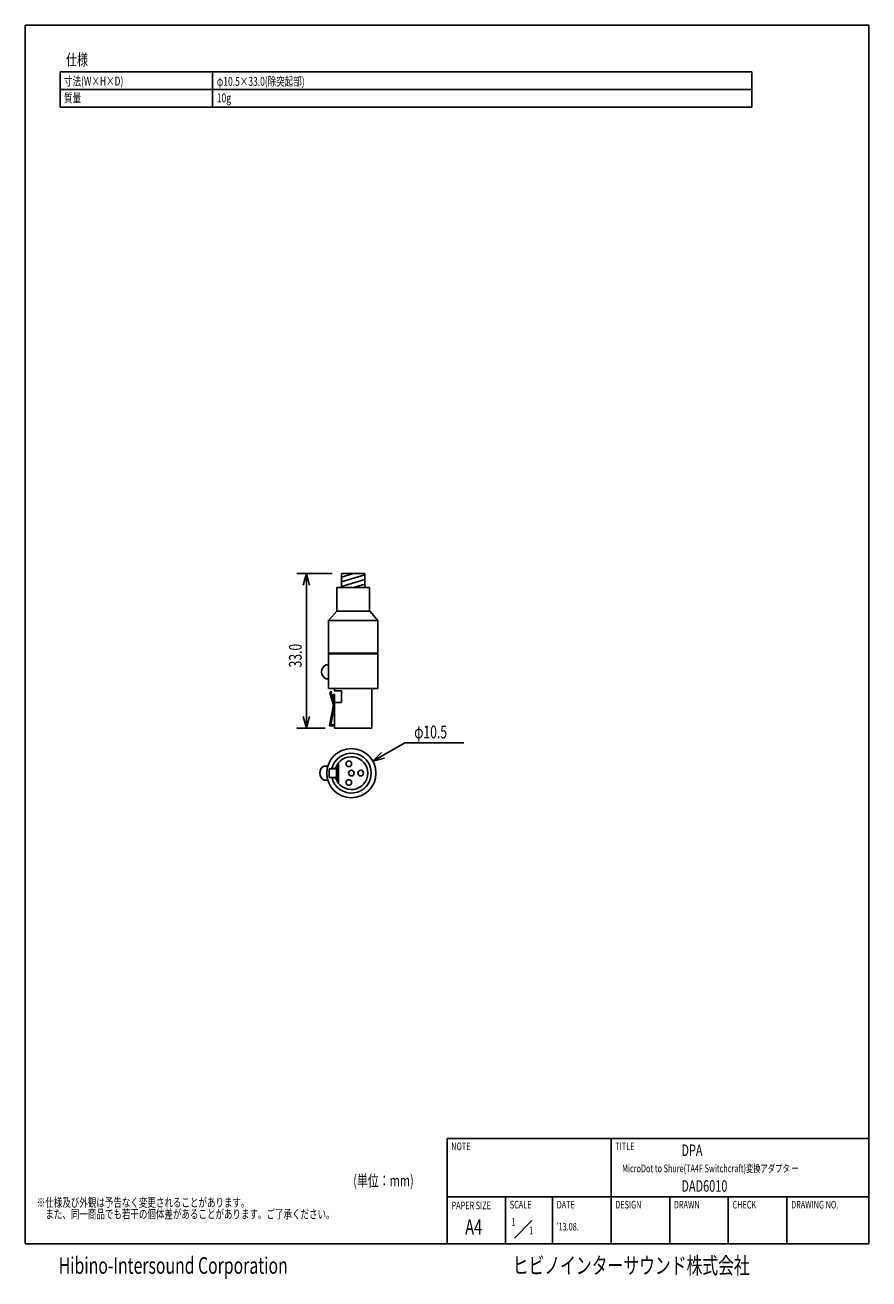
# Model space of a CAD drawing. Extents: x -90 to 90, y -137 to 130.
import ezdxf
from ezdxf.enums import TextEntityAlignment as Align

# ---------------------------------------------------------------- set-up
doc = ezdxf.new("R2010")
doc.units = 0
doc.header["$LTSCALE"] = 5.08
for name, color, linetype in [('DATA', 7, 'CONTINUOUS'), ('DIMNSIONS', 7, 'CONTINUOUS'), ('HIBINO-BASE', 7, 'CONTINUOUS'), ('SPEC', 7, 'CONTINUOUS')]:
    doc.layers.add(name, color=color, linetype=linetype)
doc.styles.get("Standard").update_dxf_attribs({"font": 'txt', "bigfont": 'BIGFONT.SHX'})

msp = doc.modelspace()

# ---------------------------------------------------------------- linework, layer by layer
at = {"layer": 'DATA', "color": 7, "linetype": 'CONTINUOUS'}
for p, q in [((-22.5, 13), (-17.5, 13)), ((-22.5, 10), (-22.5, 13)), ((-22.5, 12.25), (-19.91, 13)), ((-22.5, 11.25), (-17.5, 12.7)), ((-22.5, 10.25), (-17.5, 11.7)), ((-17.5, 10), (-17.5, 13)), ((-23.5, 5), (-23.5, 10)), ((-23.5, 10), (-16.5, 10)), ((-19.91, 10), (-17.5, 10.7)), ((-16.5, 10), (-16.5, 5)), ((-25.25, 3), (-23.5, 5)), ((-25.25, 3), (-25.25, -4)), ((-25.25, 3), (-14.75, 3)), ((-23.5, 5), (-16.43, 5)), ((-14.75, 3), (-16.43, 5)), ((-14.75, 3), (-14.75, -4)), ((-25.25, -4), (-14.75, -4)), ((-25.25, -4), (-25.25, -11.5)), ((-25.25, -4.1), (-14.75, -4.1)), ((-14.75, -11.5), (-14.75, -4)), ((-25.82, -6.47), (-25.25, -6.47)), ((-25.82, -9.47), (-25.25, -9.47)), ((-25.25, -11.5), (-14.75, -11.5)), ((-25.01, -12.5), (-24.72, -12.1)), ((-24.21, -14.98), (-25.01, -12.5)), ((-24.79, -12.54), (-24.58, -12.25)), ((-24.79, -12.54), (-24.01, -14.98)), ((-24.58, -12.25), (-24.72, -12.1)), ((-23.99, -12.83), (-24.34, -12.83)), ((-24.34, -12.83), (-24, -14.5)), ((-24, -12), (-24, -11.5)), ((-22.5, -12), (-24, -12)), ((-23.99, -14.49), (-23.99, -12.83)), ((-22.5, -12), (-22.5, -14.5)), ((-16, -11.5), (-16, -20)), ((-24.21, -15.02), (-25.04, -19.5)), ((-24.8, -19.3), (-24, -15.02)), ((-22.5, -14.5), (-24, -14.5)), ((-24, -14.5), (-24, -20)), ((-25.04, -19.5), (-24, -19.5)), ((-24, -19.3), (-24.8, -19.3)), ((-16, -20), (-24, -20)), ((-26.22, -28.08), (-25.43, -28.08)), ((-25.15, -30.48), (-25.15, -28.68)), ((-25.15, -28.68), (-23.59, -28.68)), ((-24.53, -28.58), (-23.75, -28.58)), ((-23.59, -28.68), (-23.59, -30.48)), ((-23.47, -31.25), (-23.47, -27.91)), ((-23.15, -31.74), (-23.15, -27.41)), ((-25.43, -31.08), (-26.22, -31.08)), ((-23.59, -30.48), (-25.15, -30.48)), ((-24.53, -30.58), (-23.75, -30.58))]:
    msp.add_line(p, q, dxfattribs=at)
at = {"layer": 'DATA', "color": 7, "linetype": 'CONTINUOUS', "flags": 128}
msp.add_lwpolyline([(-24.21, -14.98), (-24.21, -14.98), (-24.21, -14.98, -0.051522), (-24.21, -15)], format="xyb", close=True, dxfattribs=at)
msp.add_lwpolyline([(-24.21, -14.98), (-24.21, -14.98), (-24.21, -14.98, -0.051522), (-24.21, -15)], format="xyb", close=True, dxfattribs=at)
msp.add_lwpolyline([(-24.21, -14.98), (-24.21, -14.98), (-24.21, -14.98, -0.051522), (-24.21, -15)], format="xyb", close=True, dxfattribs=at)
at = {"layer": 'DATA', "color": 7, "linetype": 'CONTINUOUS'}
for centre, radius in [((-20.4, -29.58), 5.25), ((-20.4, -29.58), 5.25), ((-20.94, -27.58), 0.6), ((-20.4, -29.58), 0.6), ((-18.4, -29.58), 0.6), ((-20.94, -31.58), 0.6)]:
    msp.add_circle(centre, radius, dxfattribs=at)
for centre, radius, start, end in [((-25.07, -7.97), 1.68, 116.473, 243.5267), ((-20.4, -29.58), 4.25, 193.6115, 166.4013), ((-20.4, -29.58), 3.5, 196.602, 163.398), ((-25.47, -29.58), 1.68, 116.4733, 243.5267)]:
    msp.add_arc(centre, radius, start, end, dxfattribs=at)
at = {"layer": 'DIMNSIONS', "color": 7, "linetype": 'CONTINUOUS'}
for p, q in [((-24.5, 13), (-32, 13)), ((-30, 13), (-30.67, 10.5)), ((-30, -20), (-30, 13)), ((-30, 13), (-29.33, 10.5)), ((-30, -20), (-30.67, -17.5)), ((-30, -20), (-29.33, -17.5)), ((-26, -20), (-32, -20)), ((-15.82, -27), (-9, -23.15)), ((-9, -23.15), (3.58, -23.15)), ((-15.82, -27), (-13.96, -25.2)), ((-15.82, -27), (-13.31, -26.37))]:
    msp.add_line(p, q, dxfattribs=at)
at = {"layer": 'HIBINO-BASE', "color": 7, "linetype": 'CONTINUOUS'}
for p, q in [((-90, 130), (90, 130)), ((-90, -130), (-90, 130)), ((90, 130), (90, -130)), ((0, -107.5), (90, -107.5)), ((0, -130), (0, -107.5)), ((35, -130), (35, -107.5)), ((0, -120), (90, -120)), ((12.5, -130), (12.5, -120)), ((22.5, -130), (22.5, -120)), ((47.5, -120), (47.5, -130)), ((60, -130), (60, -120)), ((72.5, -120), (72.5, -130)), ((14.38, -128.75), (18.13, -125)), ((90, -130), (-90, -130))]:
    msp.add_line(p, q, dxfattribs=at)
at = {"layer": 'SPEC', "color": 7, "linetype": 'CONTINUOUS'}
for p, q in [((-82.5, 120), (65, 120)), ((-82.5, 120), (-82.5, 112.5)), ((-50, 120), (-50, 112.5)), ((65, 120), (65, 112.5)), ((-82.5, 116.25), (65, 116.25)), ((-82.5, 112.5), (65, 112.5))]:
    msp.add_line(p, q, dxfattribs=at)

# ---------------------------------------------------------------- texts
at = {"layer": 'DATA', "color": 7, "width": 0.7}
for s, height, p in [('DPA', 2.443, (50, -108.8)), ('MicroDot to Shure(TA4F Switchcraft)変換アダプタ ー', 1.6288, (37.35, -113.09)), ('DAD6010', 2.443, (50, -116.43)), ('※仕様及び外観は予告なく変更されることがあります。', 1.9003, (-87.5, -120.22)), ('\u3000また、同一商品でも若干の個体差があることがあります。ご了承ください。', 1.9003, (-87.5, -122.69))]:
    msp.add_text(s, height=height, dxfattribs=at).set_placement(p, align=Align.TOP_LEFT)
at = {"layer": 'DIMNSIONS', "color": 7, "width": 0.7}
msp.add_text('33.0', height=2.715, rotation=90, dxfattribs=at).set_placement((-33.71, -7.03), align=Align.TOP_LEFT)
for s, height, p in [('φ10.5', 2.715, (-7, -19.44)), ('(単位：mm)', 2.443, (-20, -115.29))]:
    msp.add_text(s, height=height, dxfattribs=at).set_placement(p, align=Align.TOP_LEFT)
at = {"layer": 'HIBINO-BASE', "color": 7, "width": 0.7}
for s, height, p in [('NOTE', 1.629, (0.9, -108.38)), ('TITLE', 1.629, (35.9, -108.38)), ('PAPER SIZE', 1.629, (0.96, -120.99)), ('SCALE', 1.629, (13.4, -120.82)), ('DATE', 1.629, (23.4, -120.82)), ('DESIGN', 1.629, (35.9, -120.82)), ('DRAWN', 1.629, (48.4, -120.82)), ('CHECK', 1.629, (60.9, -120.82)), ('DRAWING NO.', 1.6288, (73.4, -120.82)), ('A4', 3.258, (3.88, -124.77)), ('1', 1.63, (13.75, -124.48)), ("'13.08.", 1.629, (23.36, -125.51)), ('1', 1.63, (17.5, -126.36)), ('Hibino-Intersound Corporation', 3.5292, (-82.82, -132.85)), ('ヒビノインターサウンド株式会社', 3.5292, (14.02, -132.85))]:
    msp.add_text(s, height=height, dxfattribs=at).set_placement(p, align=Align.TOP_LEFT)
at = {"layer": 'SPEC', "color": 7, "width": 0.7}
for s, height, p in [('仕様', 2.443, (-81.25, 123.84)), ('寸法(W×H×D)', 1.9, (-81.69, 118.99)), ('φ10.5×33.0(除突起部)', 1.9003, (-49.1, 118.94)), ('質量', 1.9, (-81.69, 115.41)), ('10g', 1.9, (-49.1, 115.41))]:
    msp.add_text(s, height=height, dxfattribs=at).set_placement(p, align=Align.TOP_LEFT)

doc.saveas('drawing.dxf')
